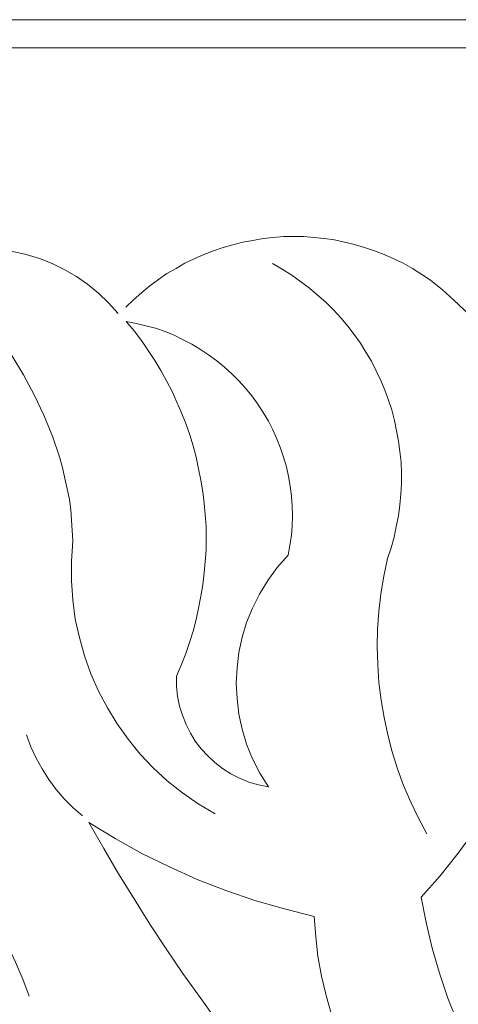
# Model space of a CAD drawing. Units: centimetres. Extents: x -352 to 352, y -70 to 70.
# Drawn here: x -176 to -144, y 0 to 70 of the extents above; entities that cross this region are included whole.
import ezdxf

# ---------------------------------------------------------------- set-up
doc = ezdxf.new("R2010")
doc.units = ezdxf.units.CM
doc.header["$MEASUREMENT"] = 0
doc.layers.add('Layer 1', color=7, linetype='Continuous')

msp = doc.modelspace()

# ---------------------------------------------------------------- linework, layer by layer
at = {"layer": 'Layer 1', "lineweight": 9}
for points in [[(-0.01322, 69.94098), (-0.01322, 69.94098), (-341.12747, 69.94098), (-341.12747, 69.94098)], [(-340.96887, 67.93209), (-340.96887, 67.93209), (340.65167, 67.93209), (340.65167, 67.93209)]]:
    msp.add_open_spline(points, degree=3, dxfattribs=at)
for points, knots in [([(-168.20461, 49.37632), (-168.20461, 49.37632), (-167.64953, 49.90498), (-167.64953, 49.90498), (-167.64953, 49.90498), (-167.64953, 49.90498), (-167.06801, 50.43363), (-167.06801, 50.43363), (-167.06801, 50.43363), (-167.06801, 50.43363), (-166.48649, 50.90942), (-166.48649, 50.90942), (-166.48649, 50.90942), (-166.48649, 50.90942), (-165.87854, 51.35878), (-165.87854, 51.35878), (-165.87854, 51.35878), (-165.87854, 51.35878), (-165.27058, 51.7817), (-165.27058, 51.7817), (-165.27058, 51.7817), (-165.27058, 51.7817), (-164.60976, 52.15176), (-164.60976, 52.15176), (-164.60976, 52.15176), (-164.60976, 52.15176), (-163.97538, 52.52181), (-163.97538, 52.52181), (-163.97538, 52.52181), (-163.97538, 52.52181), (-163.31456, 52.83901), (-163.31456, 52.83901), (-163.31456, 52.83901), (-163.31456, 52.83901), (-162.62731, 53.1562), (-162.62731, 53.1562), (-162.62731, 53.1562), (-162.62731, 53.1562), (-161.94006, 53.42053), (-161.94006, 53.42053), (-161.94006, 53.42053), (-161.94006, 53.42053), (-161.25281, 53.65842), (-161.25281, 53.65842), (-161.25281, 53.65842), (-161.25281, 53.65842), (-160.53913, 53.84345), (-160.53913, 53.84345), (-160.53913, 53.84345), (-160.53913, 53.84345), (-159.82544, 54.02848), (-159.82544, 54.02848), (-159.82544, 54.02848), (-159.82544, 54.02848), (-159.11176, 54.16064), (-159.11176, 54.16064), (-159.11176, 54.16064), (-159.11176, 54.16064), (-158.37164, 54.29281), (-158.37164, 54.29281), (-158.37164, 54.29281), (-158.37164, 54.29281), (-157.65796, 54.37211), (-157.65796, 54.37211), (-157.65796, 54.37211), (-157.65796, 54.37211), (-156.91784, 54.42497), (-156.91784, 54.42497), (-156.91784, 54.42497), (-156.91784, 54.42497), (-156.20416, 54.42497), (-156.20416, 54.42497), (-156.20416, 54.42497), (-156.20416, 54.42497), (-155.46404, 54.42497), (-155.46404, 54.42497), (-155.46404, 54.42497), (-155.46404, 54.42497), (-154.72393, 54.37211), (-154.72393, 54.37211), (-154.72393, 54.37211), (-154.72393, 54.37211), (-154.01024, 54.29281), (-154.01024, 54.29281), (-154.01024, 54.29281), (-154.01024, 54.29281), (-153.27013, 54.18708), (-153.27013, 54.18708), (-153.27013, 54.18708), (-153.27013, 54.18708), (-152.55644, 54.02848), (-152.55644, 54.02848), (-152.55644, 54.02848), (-152.55644, 54.02848), (-151.84276, 53.86988), (-151.84276, 53.86988), (-151.84276, 53.86988), (-151.84276, 53.86988), (-151.12908, 53.65842), (-151.12908, 53.65842), (-151.12908, 53.65842), (-151.12908, 53.65842), (-150.41539, 53.42053), (-150.41539, 53.42053), (-150.41539, 53.42053), (-150.41539, 53.42053), (-149.72814, 53.1562), (-149.72814, 53.1562), (-149.72814, 53.1562), (-149.72814, 53.1562), (-149.04089, 52.83901), (-149.04089, 52.83901), (-149.04089, 52.83901), (-149.04089, 52.83901), (-148.35364, 52.52181), (-148.35364, 52.52181), (-148.35364, 52.52181), (-148.35364, 52.52181), (-147.69282, 52.15176), (-147.69282, 52.15176), (-147.69282, 52.15176), (-147.69282, 52.15176), (-147.03201, 51.72883), (-147.03201, 51.72883), (-147.03201, 51.72883), (-147.03201, 51.72883), (-146.39762, 51.30591), (-146.39762, 51.30591)], [0, 0, 0, 0, 0.03030303, 0.03030303, 0.03030303, 0.03030303, 0.06060606, 0.06060606, 0.06060606, 0.06060606, 0.09090909, 0.09090909, 0.09090909, 0.09090909, 0.12121212, 0.12121212, 0.12121212, 0.12121212, 0.15151515, 0.15151515, 0.15151515, 0.15151515, 0.18181818, 0.18181818, 0.18181818, 0.18181818, 0.21212121, 0.21212121, 0.21212121, 0.21212121, 0.24242424, 0.24242424, 0.24242424, 0.24242424, 0.27272727, 0.27272727, 0.27272727, 0.27272727, 0.3030303, 0.3030303, 0.3030303, 0.3030303, 0.33333333, 0.33333333, 0.33333333, 0.33333333, 0.36363636, 0.36363636, 0.36363636, 0.36363636, 0.39393939, 0.39393939, 0.39393939, 0.39393939, 0.42424242, 0.42424242, 0.42424242, 0.42424242, 0.45454545, 0.45454545, 0.45454545, 0.45454545, 0.48484848, 0.48484848, 0.48484848, 0.48484848, 0.51515152, 0.51515152, 0.51515152, 0.51515152, 0.54545455, 0.54545455, 0.54545455, 0.54545455, 0.57575758, 0.57575758, 0.57575758, 0.57575758, 0.60606061, 0.60606061, 0.60606061, 0.60606061, 0.63636364, 0.63636364, 0.63636364, 0.63636364, 0.66666667, 0.66666667, 0.66666667, 0.66666667, 0.6969697, 0.6969697, 0.6969697, 0.6969697, 0.72727273, 0.72727273, 0.72727273, 0.72727273, 0.75757576, 0.75757576, 0.75757576, 0.75757576, 0.78787879, 0.78787879, 0.78787879, 0.78787879, 0.81818182, 0.81818182, 0.81818182, 0.81818182, 0.84848485, 0.84848485, 0.84848485, 0.84848485, 0.87878788, 0.87878788, 0.87878788, 0.87878788, 0.90909091, 0.90909091, 0.90909091, 0.90909091, 0.93939394, 0.93939394, 0.93939394, 0.93939394, 1, 1, 1, 1]), ([(-168.7597, 48.92696), (-168.7597, 48.92696), (-169.44695, 49.69351), (-169.44695, 49.69351), (-169.44695, 49.69351), (-169.44695, 49.69351), (-170.16064, 50.38076), (-170.16064, 50.38076), (-170.16064, 50.38076), (-170.16064, 50.38076), (-170.95362, 51.01515), (-170.95362, 51.01515), (-170.95362, 51.01515), (-170.95362, 51.01515), (-171.7466, 51.57024), (-171.7466, 51.57024), (-171.7466, 51.57024), (-171.7466, 51.57024), (-172.61888, 52.07246), (-172.61888, 52.07246), (-172.61888, 52.07246), (-172.61888, 52.07246), (-173.49116, 52.49538), (-173.49116, 52.49538), (-173.49116, 52.49538), (-173.49116, 52.49538), (-174.38987, 52.86544), (-174.38987, 52.86544), (-174.38987, 52.86544), (-174.38987, 52.86544), (-175.34145, 53.1562), (-175.34145, 53.1562), (-175.34145, 53.1562), (-175.34145, 53.1562), (-176.29303, 53.36766), (-176.29303, 53.36766), (-176.29303, 53.36766), (-176.29303, 53.36766), (-177.27104, 53.52626), (-177.27104, 53.52626), (-177.27104, 53.52626), (-177.27104, 53.52626), (-178.24905, 53.60556), (-178.24905, 53.60556), (-178.24905, 53.60556), (-178.24905, 53.60556), (-179.22706, 53.60556), (-179.22706, 53.60556), (-179.22706, 53.60556), (-179.22706, 53.60556), (-180.2315, 53.52626), (-180.2315, 53.52626), (-180.2315, 53.52626), (-180.2315, 53.52626), (-181.20951, 53.36766), (-181.20951, 53.36766), (-181.20951, 53.36766), (-181.20951, 53.36766), (-182.18752, 53.1562), (-182.18752, 53.1562), (-182.18752, 53.1562), (-182.18752, 53.1562), (-183.16553, 52.83901), (-183.16553, 52.83901)], [0, 0, 0, 0, 0.05882353, 0.05882353, 0.05882353, 0.05882353, 0.11764706, 0.11764706, 0.11764706, 0.11764706, 0.17647059, 0.17647059, 0.17647059, 0.17647059, 0.23529412, 0.23529412, 0.23529412, 0.23529412, 0.29411765, 0.29411765, 0.29411765, 0.29411765, 0.35294118, 0.35294118, 0.35294118, 0.35294118, 0.41176471, 0.41176471, 0.41176471, 0.41176471, 0.47058824, 0.47058824, 0.47058824, 0.47058824, 0.52941176, 0.52941176, 0.52941176, 0.52941176, 0.58823529, 0.58823529, 0.58823529, 0.58823529, 0.64705882, 0.64705882, 0.64705882, 0.64705882, 0.70588235, 0.70588235, 0.70588235, 0.70588235, 0.76470588, 0.76470588, 0.76470588, 0.76470588, 0.82352941, 0.82352941, 0.82352941, 0.82352941, 0.88235294, 0.88235294, 0.88235294, 0.88235294, 1, 1, 1, 1]), ([(-182.53115, 52.86544), (-182.53115, 52.86544), (-181.39454, 51.91386), (-181.39454, 51.91386), (-181.39454, 51.91386), (-181.39454, 51.91386), (-180.3108, 50.88299), (-180.3108, 50.88299), (-180.3108, 50.88299), (-180.3108, 50.88299), (-179.25349, 49.74638), (-179.25349, 49.74638), (-179.25349, 49.74638), (-179.25349, 49.74638), (-178.24905, 48.53047), (-178.24905, 48.53047), (-178.24905, 48.53047), (-178.24905, 48.53047), (-177.27104, 47.2617), (-177.27104, 47.2617), (-177.27104, 47.2617), (-177.27104, 47.2617), (-176.37232, 45.91363), (-176.37232, 45.91363), (-176.37232, 45.91363), (-176.37232, 45.91363), (-175.52648, 44.53913), (-175.52648, 44.53913), (-175.52648, 44.53913), (-175.52648, 44.53913), (-174.75993, 43.11177), (-174.75993, 43.11177), (-174.75993, 43.11177), (-174.75993, 43.11177), (-174.07268, 41.65797), (-174.07268, 41.65797), (-174.07268, 41.65797), (-174.07268, 41.65797), (-173.46473, 40.1513), (-173.46473, 40.1513), (-173.46473, 40.1513), (-173.46473, 40.1513), (-172.9625, 38.67107), (-172.9625, 38.67107), (-172.9625, 38.67107), (-172.9625, 38.67107), (-172.75104, 37.90452), (-172.75104, 37.90452), (-172.75104, 37.90452), (-172.75104, 37.90452), (-172.56601, 37.13797), (-172.56601, 37.13797), (-172.56601, 37.13797), (-172.56601, 37.13797), (-172.40742, 36.39786), (-172.40742, 36.39786), (-172.40742, 36.39786), (-172.40742, 36.39786), (-172.24882, 35.63131), (-172.24882, 35.63131), (-172.24882, 35.63131), (-172.24882, 35.63131), (-172.14309, 34.89119), (-172.14309, 34.89119), (-172.14309, 34.89119), (-172.14309, 34.89119), (-172.09022, 34.15107), (-172.09022, 34.15107), (-172.09022, 34.15107), (-172.09022, 34.15107), (-172.03736, 33.41096), (-172.03736, 33.41096), (-172.03736, 33.41096), (-172.03736, 33.41096), (-172.01093, 32.67084), (-172.01093, 32.67084), (-172.01093, 32.67084), (-172.01093, 32.67084), (-172.03736, 31.93073), (-172.03736, 31.93073), (-172.03736, 31.93073), (-172.03736, 31.93073), (-172.09022, 31.21704), (-172.09022, 31.21704)], [0, 0, 0, 0, 0.04545455, 0.04545455, 0.04545455, 0.04545455, 0.09090909, 0.09090909, 0.09090909, 0.09090909, 0.13636364, 0.13636364, 0.13636364, 0.13636364, 0.18181818, 0.18181818, 0.18181818, 0.18181818, 0.22727273, 0.22727273, 0.22727273, 0.22727273, 0.27272727, 0.27272727, 0.27272727, 0.27272727, 0.31818182, 0.31818182, 0.31818182, 0.31818182, 0.36363636, 0.36363636, 0.36363636, 0.36363636, 0.40909091, 0.40909091, 0.40909091, 0.40909091, 0.45454545, 0.45454545, 0.45454545, 0.45454545, 0.5, 0.5, 0.5, 0.5, 0.54545455, 0.54545455, 0.54545455, 0.54545455, 0.59090909, 0.59090909, 0.59090909, 0.59090909, 0.63636364, 0.63636364, 0.63636364, 0.63636364, 0.68181818, 0.68181818, 0.68181818, 0.68181818, 0.72727273, 0.72727273, 0.72727273, 0.72727273, 0.77272727, 0.77272727, 0.77272727, 0.77272727, 0.81818182, 0.81818182, 0.81818182, 0.81818182, 0.86363636, 0.86363636, 0.86363636, 0.86363636, 0.90909091, 0.90909091, 0.90909091, 0.90909091, 1, 1, 1, 1]), ([(-157.71082, 52.49538), (-157.71082, 52.49538), (-157.02357, 52.09889), (-157.02357, 52.09889), (-157.02357, 52.09889), (-157.02357, 52.09889), (-156.33632, 51.67597), (-156.33632, 51.67597), (-156.33632, 51.67597), (-156.33632, 51.67597), (-155.06755, 50.75082), (-155.06755, 50.75082), (-155.06755, 50.75082), (-155.06755, 50.75082), (-153.87808, 49.71995), (-153.87808, 49.71995), (-153.87808, 49.71995), (-153.87808, 49.71995), (-153.34943, 49.19129), (-153.34943, 49.19129), (-153.34943, 49.19129), (-153.34943, 49.19129), (-152.82077, 48.60977), (-152.82077, 48.60977), (-152.82077, 48.60977), (-152.82077, 48.60977), (-152.31855, 48.02825), (-152.31855, 48.02825), (-152.31855, 48.02825), (-152.31855, 48.02825), (-151.86919, 47.4203), (-151.86919, 47.4203), (-151.86919, 47.4203), (-151.86919, 47.4203), (-151.41984, 46.81235), (-151.41984, 46.81235), (-151.41984, 46.81235), (-151.41984, 46.81235), (-151.02335, 46.15153), (-151.02335, 46.15153), (-151.02335, 46.15153), (-151.02335, 46.15153), (-150.62686, 45.51714), (-150.62686, 45.51714), (-150.62686, 45.51714), (-150.62686, 45.51714), (-150.28323, 44.82989), (-150.28323, 44.82989), (-150.28323, 44.82989), (-150.28323, 44.82989), (-149.96604, 44.14264), (-149.96604, 44.14264), (-149.96604, 44.14264), (-149.96604, 44.14264), (-149.67528, 43.45539), (-149.67528, 43.45539), (-149.67528, 43.45539), (-149.67528, 43.45539), (-149.41095, 42.74171), (-149.41095, 42.74171), (-149.41095, 42.74171), (-149.41095, 42.74171), (-149.17306, 42.02803), (-149.17306, 42.02803), (-149.17306, 42.02803), (-149.17306, 42.02803), (-148.98803, 41.28791), (-148.98803, 41.28791), (-148.98803, 41.28791), (-148.98803, 41.28791), (-148.82943, 40.54779), (-148.82943, 40.54779), (-148.82943, 40.54779), (-148.82943, 40.54779), (-148.69727, 39.80768), (-148.69727, 39.80768), (-148.69727, 39.80768), (-148.69727, 39.80768), (-148.59154, 39.06756), (-148.59154, 39.06756), (-148.59154, 39.06756), (-148.59154, 39.06756), (-148.51224, 38.30101), (-148.51224, 38.30101), (-148.51224, 38.30101), (-148.51224, 38.30101), (-148.48581, 37.53446), (-148.48581, 37.53446), (-148.48581, 37.53446), (-148.48581, 37.53446), (-148.48581, 36.76791), (-148.48581, 36.76791), (-148.48581, 36.76791), (-148.48581, 36.76791), (-148.53867, 36.00136), (-148.53867, 36.00136), (-148.53867, 36.00136), (-148.53867, 36.00136), (-148.59154, 35.23482), (-148.59154, 35.23482), (-148.59154, 35.23482), (-148.59154, 35.23482), (-148.69727, 34.46827), (-148.69727, 34.46827), (-148.69727, 34.46827), (-148.69727, 34.46827), (-148.85586, 33.70172), (-148.85586, 33.70172), (-148.85586, 33.70172), (-148.85586, 33.70172), (-149.01446, 32.93517), (-149.01446, 32.93517), (-149.01446, 32.93517), (-149.01446, 32.93517), (-149.22592, 32.16862), (-149.22592, 32.16862), (-149.22592, 32.16862), (-149.22592, 32.16862), (-149.49025, 31.40207), (-149.49025, 31.40207)], [0, 0, 0, 0, 0.03225806, 0.03225806, 0.03225806, 0.03225806, 0.06451613, 0.06451613, 0.06451613, 0.06451613, 0.09677419, 0.09677419, 0.09677419, 0.09677419, 0.12903226, 0.12903226, 0.12903226, 0.12903226, 0.16129032, 0.16129032, 0.16129032, 0.16129032, 0.19354839, 0.19354839, 0.19354839, 0.19354839, 0.22580645, 0.22580645, 0.22580645, 0.22580645, 0.25806452, 0.25806452, 0.25806452, 0.25806452, 0.29032258, 0.29032258, 0.29032258, 0.29032258, 0.32258065, 0.32258065, 0.32258065, 0.32258065, 0.35483871, 0.35483871, 0.35483871, 0.35483871, 0.38709677, 0.38709677, 0.38709677, 0.38709677, 0.41935484, 0.41935484, 0.41935484, 0.41935484, 0.4516129, 0.4516129, 0.4516129, 0.4516129, 0.48387097, 0.48387097, 0.48387097, 0.48387097, 0.51612903, 0.51612903, 0.51612903, 0.51612903, 0.5483871, 0.5483871, 0.5483871, 0.5483871, 0.58064516, 0.58064516, 0.58064516, 0.58064516, 0.61290323, 0.61290323, 0.61290323, 0.61290323, 0.64516129, 0.64516129, 0.64516129, 0.64516129, 0.67741935, 0.67741935, 0.67741935, 0.67741935, 0.70967742, 0.70967742, 0.70967742, 0.70967742, 0.74193548, 0.74193548, 0.74193548, 0.74193548, 0.77419355, 0.77419355, 0.77419355, 0.77419355, 0.80645161, 0.80645161, 0.80645161, 0.80645161, 0.83870968, 0.83870968, 0.83870968, 0.83870968, 0.87096774, 0.87096774, 0.87096774, 0.87096774, 0.90322581, 0.90322581, 0.90322581, 0.90322581, 0.93548387, 0.93548387, 0.93548387, 0.93548387, 1, 1, 1, 1]), ([(-146.39762, 51.30591), (-146.39762, 51.30591), (-145.55177, 50.61866), (-145.55177, 50.61866), (-145.55177, 50.61866), (-145.55177, 50.61866), (-144.75879, 49.90498), (-144.75879, 49.90498), (-144.75879, 49.90498), (-144.75879, 49.90498), (-143.96581, 49.16486), (-143.96581, 49.16486), (-143.96581, 49.16486), (-143.96581, 49.16486), (-143.19926, 48.39831), (-143.19926, 48.39831), (-143.19926, 48.39831), (-143.19926, 48.39831), (-142.48558, 47.5789), (-142.48558, 47.5789), (-142.48558, 47.5789), (-142.48558, 47.5789), (-141.79833, 46.75948), (-141.79833, 46.75948), (-141.79833, 46.75948), (-141.79833, 46.75948), (-141.13751, 45.91363), (-141.13751, 45.91363), (-141.13751, 45.91363), (-141.13751, 45.91363), (-140.50312, 45.06779), (-140.50312, 45.06779), (-140.50312, 45.06779), (-140.50312, 45.06779), (-139.89517, 44.16908), (-139.89517, 44.16908), (-139.89517, 44.16908), (-139.89517, 44.16908), (-139.34008, 43.27036), (-139.34008, 43.27036), (-139.34008, 43.27036), (-139.34008, 43.27036), (-138.81143, 42.31878), (-138.81143, 42.31878), (-138.81143, 42.31878), (-138.81143, 42.31878), (-138.30921, 41.36721), (-138.30921, 41.36721), (-138.30921, 41.36721), (-138.30921, 41.36721), (-137.83342, 40.41563), (-137.83342, 40.41563), (-137.83342, 40.41563), (-137.83342, 40.41563), (-137.4105, 39.41119), (-137.4105, 39.41119), (-137.4105, 39.41119), (-137.4105, 39.41119), (-137.01401, 38.40674), (-137.01401, 38.40674), (-137.01401, 38.40674), (-137.01401, 38.40674), (-136.67038, 37.4023), (-136.67038, 37.4023)], [0, 0, 0, 0, 0.05882353, 0.05882353, 0.05882353, 0.05882353, 0.11764706, 0.11764706, 0.11764706, 0.11764706, 0.17647059, 0.17647059, 0.17647059, 0.17647059, 0.23529412, 0.23529412, 0.23529412, 0.23529412, 0.29411765, 0.29411765, 0.29411765, 0.29411765, 0.35294118, 0.35294118, 0.35294118, 0.35294118, 0.41176471, 0.41176471, 0.41176471, 0.41176471, 0.47058824, 0.47058824, 0.47058824, 0.47058824, 0.52941176, 0.52941176, 0.52941176, 0.52941176, 0.58823529, 0.58823529, 0.58823529, 0.58823529, 0.64705882, 0.64705882, 0.64705882, 0.64705882, 0.70588235, 0.70588235, 0.70588235, 0.70588235, 0.76470588, 0.76470588, 0.76470588, 0.76470588, 0.82352941, 0.82352941, 0.82352941, 0.82352941, 0.88235294, 0.88235294, 0.88235294, 0.88235294, 1, 1, 1, 1]), ([(-158.76813, 42.45095), (-158.76813, 42.45095), (-159.19106, 43.03247), (-159.19106, 43.03247), (-159.19106, 43.03247), (-159.19106, 43.03247), (-159.64041, 43.58756), (-159.64041, 43.58756), (-159.64041, 43.58756), (-159.64041, 43.58756), (-160.1162, 44.11621), (-160.1162, 44.11621), (-160.1162, 44.11621), (-160.1162, 44.11621), (-160.61842, 44.61843), (-160.61842, 44.61843), (-160.61842, 44.61843), (-160.61842, 44.61843), (-161.14708, 45.09422), (-161.14708, 45.09422), (-161.14708, 45.09422), (-161.14708, 45.09422), (-161.70217, 45.54358), (-161.70217, 45.54358), (-161.70217, 45.54358), (-161.70217, 45.54358), (-162.28369, 45.9665), (-162.28369, 45.9665), (-162.28369, 45.9665), (-162.28369, 45.9665), (-162.86521, 46.36299), (-162.86521, 46.36299), (-162.86521, 46.36299), (-162.86521, 46.36299), (-163.47316, 46.73305), (-163.47316, 46.73305), (-163.47316, 46.73305), (-163.47316, 46.73305), (-164.10754, 47.05024), (-164.10754, 47.05024), (-164.10754, 47.05024), (-164.10754, 47.05024), (-164.74193, 47.36743), (-164.74193, 47.36743), (-164.74193, 47.36743), (-164.74193, 47.36743), (-165.40275, 47.63176), (-165.40275, 47.63176), (-165.40275, 47.63176), (-165.40275, 47.63176), (-166.09, 47.86966), (-166.09, 47.86966), (-166.09, 47.86966), (-166.09, 47.86966), (-166.77725, 48.05469), (-166.77725, 48.05469), (-166.77725, 48.05469), (-166.77725, 48.05469), (-167.4645, 48.21328), (-167.4645, 48.21328), (-167.4645, 48.21328), (-167.4645, 48.21328), (-168.17818, 48.34545), (-168.17818, 48.34545)], [0, 0, 0, 0, 0.05882353, 0.05882353, 0.05882353, 0.05882353, 0.11764706, 0.11764706, 0.11764706, 0.11764706, 0.17647059, 0.17647059, 0.17647059, 0.17647059, 0.23529412, 0.23529412, 0.23529412, 0.23529412, 0.29411765, 0.29411765, 0.29411765, 0.29411765, 0.35294118, 0.35294118, 0.35294118, 0.35294118, 0.41176471, 0.41176471, 0.41176471, 0.41176471, 0.47058824, 0.47058824, 0.47058824, 0.47058824, 0.52941176, 0.52941176, 0.52941176, 0.52941176, 0.58823529, 0.58823529, 0.58823529, 0.58823529, 0.64705882, 0.64705882, 0.64705882, 0.64705882, 0.70588235, 0.70588235, 0.70588235, 0.70588235, 0.76470588, 0.76470588, 0.76470588, 0.76470588, 0.82352941, 0.82352941, 0.82352941, 0.82352941, 0.88235294, 0.88235294, 0.88235294, 0.88235294, 1, 1, 1, 1]), ([(-168.17818, 48.34545), (-168.17818, 48.34545), (-167.62309, 47.68463), (-167.62309, 47.68463), (-167.62309, 47.68463), (-167.62309, 47.68463), (-167.09444, 46.99738), (-167.09444, 46.99738), (-167.09444, 46.99738), (-167.09444, 46.99738), (-166.61865, 46.28369), (-166.61865, 46.28369), (-166.61865, 46.28369), (-166.61865, 46.28369), (-166.14286, 45.57001), (-166.14286, 45.57001), (-166.14286, 45.57001), (-166.14286, 45.57001), (-165.69351, 44.85633), (-165.69351, 44.85633), (-165.69351, 44.85633), (-165.69351, 44.85633), (-165.29702, 44.11621), (-165.29702, 44.11621), (-165.29702, 44.11621), (-165.29702, 44.11621), (-164.90052, 43.34966), (-164.90052, 43.34966), (-164.90052, 43.34966), (-164.90052, 43.34966), (-164.5569, 42.58311), (-164.5569, 42.58311), (-164.5569, 42.58311), (-164.5569, 42.58311), (-164.21327, 41.81656), (-164.21327, 41.81656), (-164.21327, 41.81656), (-164.21327, 41.81656), (-163.92251, 41.05001), (-163.92251, 41.05001), (-163.92251, 41.05001), (-163.92251, 41.05001), (-163.63175, 40.25703), (-163.63175, 40.25703), (-163.63175, 40.25703), (-163.63175, 40.25703), (-163.39386, 39.46405), (-163.39386, 39.46405), (-163.39386, 39.46405), (-163.39386, 39.46405), (-163.1824, 38.64464), (-163.1824, 38.64464), (-163.1824, 38.64464), (-163.1824, 38.64464), (-162.99737, 37.82522), (-162.99737, 37.82522), (-162.99737, 37.82522), (-162.99737, 37.82522), (-162.83877, 37.00581), (-162.83877, 37.00581), (-162.83877, 37.00581), (-162.83877, 37.00581), (-162.70661, 36.18639), (-162.70661, 36.18639), (-162.70661, 36.18639), (-162.70661, 36.18639), (-162.60088, 35.36698), (-162.60088, 35.36698), (-162.60088, 35.36698), (-162.60088, 35.36698), (-162.52158, 34.54757), (-162.52158, 34.54757), (-162.52158, 34.54757), (-162.52158, 34.54757), (-162.46871, 33.70172), (-162.46871, 33.70172), (-162.46871, 33.70172), (-162.46871, 33.70172), (-162.46871, 32.8823), (-162.46871, 32.8823), (-162.46871, 32.8823), (-162.46871, 32.8823), (-162.46871, 32.03646), (-162.46871, 32.03646), (-162.46871, 32.03646), (-162.46871, 32.03646), (-162.52158, 31.19061), (-162.52158, 31.19061), (-162.52158, 31.19061), (-162.52158, 31.19061), (-162.60088, 30.3712), (-162.60088, 30.3712), (-162.60088, 30.3712), (-162.60088, 30.3712), (-162.70661, 29.52535), (-162.70661, 29.52535), (-162.70661, 29.52535), (-162.70661, 29.52535), (-162.83877, 28.70593), (-162.83877, 28.70593), (-162.83877, 28.70593), (-162.83877, 28.70593), (-162.99737, 27.86009), (-162.99737, 27.86009), (-162.99737, 27.86009), (-162.99737, 27.86009), (-163.1824, 27.04067), (-163.1824, 27.04067), (-163.1824, 27.04067), (-163.1824, 27.04067), (-163.39386, 26.22126), (-163.39386, 26.22126), (-163.39386, 26.22126), (-163.39386, 26.22126), (-163.65819, 25.40184), (-163.65819, 25.40184), (-163.65819, 25.40184), (-163.65819, 25.40184), (-163.92251, 24.60886), (-163.92251, 24.60886), (-163.92251, 24.60886), (-163.92251, 24.60886), (-164.23971, 23.78945), (-164.23971, 23.78945), (-164.23971, 23.78945), (-164.23971, 23.78945), (-164.58333, 22.99647), (-164.58333, 22.99647)], [0, 0, 0, 0, 0.03030303, 0.03030303, 0.03030303, 0.03030303, 0.06060606, 0.06060606, 0.06060606, 0.06060606, 0.09090909, 0.09090909, 0.09090909, 0.09090909, 0.12121212, 0.12121212, 0.12121212, 0.12121212, 0.15151515, 0.15151515, 0.15151515, 0.15151515, 0.18181818, 0.18181818, 0.18181818, 0.18181818, 0.21212121, 0.21212121, 0.21212121, 0.21212121, 0.24242424, 0.24242424, 0.24242424, 0.24242424, 0.27272727, 0.27272727, 0.27272727, 0.27272727, 0.3030303, 0.3030303, 0.3030303, 0.3030303, 0.33333333, 0.33333333, 0.33333333, 0.33333333, 0.36363636, 0.36363636, 0.36363636, 0.36363636, 0.39393939, 0.39393939, 0.39393939, 0.39393939, 0.42424242, 0.42424242, 0.42424242, 0.42424242, 0.45454545, 0.45454545, 0.45454545, 0.45454545, 0.48484848, 0.48484848, 0.48484848, 0.48484848, 0.51515152, 0.51515152, 0.51515152, 0.51515152, 0.54545455, 0.54545455, 0.54545455, 0.54545455, 0.57575758, 0.57575758, 0.57575758, 0.57575758, 0.60606061, 0.60606061, 0.60606061, 0.60606061, 0.63636364, 0.63636364, 0.63636364, 0.63636364, 0.66666667, 0.66666667, 0.66666667, 0.66666667, 0.6969697, 0.6969697, 0.6969697, 0.6969697, 0.72727273, 0.72727273, 0.72727273, 0.72727273, 0.75757576, 0.75757576, 0.75757576, 0.75757576, 0.78787879, 0.78787879, 0.78787879, 0.78787879, 0.81818182, 0.81818182, 0.81818182, 0.81818182, 0.84848485, 0.84848485, 0.84848485, 0.84848485, 0.87878788, 0.87878788, 0.87878788, 0.87878788, 0.90909091, 0.90909091, 0.90909091, 0.90909091, 0.93939394, 0.93939394, 0.93939394, 0.93939394, 1, 1, 1, 1]), ([(-156.60065, 31.63997), (-156.60065, 31.63997), (-156.46849, 32.35365), (-156.46849, 32.35365), (-156.46849, 32.35365), (-156.46849, 32.35365), (-156.36276, 33.0409), (-156.36276, 33.0409), (-156.36276, 33.0409), (-156.36276, 33.0409), (-156.30989, 33.75458), (-156.30989, 33.75458), (-156.30989, 33.75458), (-156.30989, 33.75458), (-156.28346, 34.46827), (-156.28346, 34.46827), (-156.28346, 34.46827), (-156.28346, 34.46827), (-156.30989, 35.18195), (-156.30989, 35.18195), (-156.30989, 35.18195), (-156.30989, 35.18195), (-156.36276, 35.8692), (-156.36276, 35.8692), (-156.36276, 35.8692), (-156.36276, 35.8692), (-156.44205, 36.58288), (-156.44205, 36.58288), (-156.44205, 36.58288), (-156.44205, 36.58288), (-156.57422, 37.27014), (-156.57422, 37.27014), (-156.57422, 37.27014), (-156.57422, 37.27014), (-156.70638, 37.95739), (-156.70638, 37.95739), (-156.70638, 37.95739), (-156.70638, 37.95739), (-156.91784, 38.64464), (-156.91784, 38.64464), (-156.91784, 38.64464), (-156.91784, 38.64464), (-157.12931, 39.30545), (-157.12931, 39.30545), (-157.12931, 39.30545), (-157.12931, 39.30545), (-157.39363, 39.96627), (-157.39363, 39.96627), (-157.39363, 39.96627), (-157.39363, 39.96627), (-157.68439, 40.60066), (-157.68439, 40.60066), (-157.68439, 40.60066), (-157.68439, 40.60066), (-158.00158, 41.23504), (-158.00158, 41.23504), (-158.00158, 41.23504), (-158.00158, 41.23504), (-158.37164, 41.843), (-158.37164, 41.843), (-158.37164, 41.843), (-158.37164, 41.843), (-158.76813, 42.45095), (-158.76813, 42.45095)], [0, 0, 0, 0, 0.05882353, 0.05882353, 0.05882353, 0.05882353, 0.11764706, 0.11764706, 0.11764706, 0.11764706, 0.17647059, 0.17647059, 0.17647059, 0.17647059, 0.23529412, 0.23529412, 0.23529412, 0.23529412, 0.29411765, 0.29411765, 0.29411765, 0.29411765, 0.35294118, 0.35294118, 0.35294118, 0.35294118, 0.41176471, 0.41176471, 0.41176471, 0.41176471, 0.47058824, 0.47058824, 0.47058824, 0.47058824, 0.52941176, 0.52941176, 0.52941176, 0.52941176, 0.58823529, 0.58823529, 0.58823529, 0.58823529, 0.64705882, 0.64705882, 0.64705882, 0.64705882, 0.70588235, 0.70588235, 0.70588235, 0.70588235, 0.76470588, 0.76470588, 0.76470588, 0.76470588, 0.82352941, 0.82352941, 0.82352941, 0.82352941, 0.88235294, 0.88235294, 0.88235294, 0.88235294, 1, 1, 1, 1]), ([(-136.51178, 37.08511), (-136.51178, 37.08511), (-136.43249, 36.05423), (-136.43249, 36.05423), (-136.43249, 36.05423), (-136.43249, 36.05423), (-136.40605, 35.02335), (-136.40605, 35.02335), (-136.40605, 35.02335), (-136.40605, 35.02335), (-136.37962, 33.99248), (-136.37962, 33.99248), (-136.37962, 33.99248), (-136.37962, 33.99248), (-136.40605, 32.9616), (-136.40605, 32.9616), (-136.40605, 32.9616), (-136.40605, 32.9616), (-136.43249, 31.95716), (-136.43249, 31.95716), (-136.43249, 31.95716), (-136.43249, 31.95716), (-136.51178, 30.92628), (-136.51178, 30.92628), (-136.51178, 30.92628), (-136.51178, 30.92628), (-136.59108, 29.92184), (-136.59108, 29.92184), (-136.59108, 29.92184), (-136.59108, 29.92184), (-136.72325, 28.89096), (-136.72325, 28.89096), (-136.72325, 28.89096), (-136.72325, 28.89096), (-137.04044, 26.90851), (-137.04044, 26.90851), (-137.04044, 26.90851), (-137.04044, 26.90851), (-137.46336, 24.89962), (-137.46336, 24.89962), (-137.46336, 24.89962), (-137.46336, 24.89962), (-137.99202, 22.9436), (-137.99202, 22.9436), (-137.99202, 22.9436), (-137.99202, 22.9436), (-138.6264, 21.01401), (-138.6264, 21.01401), (-138.6264, 21.01401), (-138.6264, 21.01401), (-139.34008, 19.13729), (-139.34008, 19.13729), (-139.34008, 19.13729), (-139.34008, 19.13729), (-140.1595, 17.287), (-140.1595, 17.287), (-140.1595, 17.287), (-140.1595, 17.287), (-141.08464, 15.46314), (-141.08464, 15.46314), (-141.08464, 15.46314), (-141.08464, 15.46314), (-142.08909, 13.69215), (-142.08909, 13.69215), (-142.08909, 13.69215), (-142.08909, 13.69215), (-143.19926, 12.00046), (-143.19926, 12.00046), (-143.19926, 12.00046), (-143.19926, 12.00046), (-144.41517, 10.33519), (-144.41517, 10.33519), (-144.41517, 10.33519), (-144.41517, 10.33519), (-145.71037, 8.7228), (-145.71037, 8.7228), (-145.71037, 8.7228), (-145.71037, 8.7228), (-147.08487, 7.1897), (-147.08487, 7.1897)], [0, 0, 0, 0, 0.04761905, 0.04761905, 0.04761905, 0.04761905, 0.0952381, 0.0952381, 0.0952381, 0.0952381, 0.14285714, 0.14285714, 0.14285714, 0.14285714, 0.19047619, 0.19047619, 0.19047619, 0.19047619, 0.23809524, 0.23809524, 0.23809524, 0.23809524, 0.28571429, 0.28571429, 0.28571429, 0.28571429, 0.33333333, 0.33333333, 0.33333333, 0.33333333, 0.38095238, 0.38095238, 0.38095238, 0.38095238, 0.42857143, 0.42857143, 0.42857143, 0.42857143, 0.47619048, 0.47619048, 0.47619048, 0.47619048, 0.52380952, 0.52380952, 0.52380952, 0.52380952, 0.57142857, 0.57142857, 0.57142857, 0.57142857, 0.61904762, 0.61904762, 0.61904762, 0.61904762, 0.66666667, 0.66666667, 0.66666667, 0.66666667, 0.71428571, 0.71428571, 0.71428571, 0.71428571, 0.76190476, 0.76190476, 0.76190476, 0.76190476, 0.80952381, 0.80952381, 0.80952381, 0.80952381, 0.85714286, 0.85714286, 0.85714286, 0.85714286, 0.9047619, 0.9047619, 0.9047619, 0.9047619, 1, 1, 1, 1]), ([(-172.09022, 31.21704), (-172.09022, 31.21704), (-172.09022, 29.81611), (-172.09022, 29.81611), (-172.09022, 29.81611), (-172.09022, 29.81611), (-172.01093, 28.44161), (-172.01093, 28.44161), (-172.01093, 28.44161), (-172.01093, 28.44161), (-171.8259, 27.06711), (-171.8259, 27.06711), (-171.8259, 27.06711), (-171.8259, 27.06711), (-171.53514, 25.74547), (-171.53514, 25.74547), (-171.53514, 25.74547), (-171.53514, 25.74547), (-171.16508, 24.45027), (-171.16508, 24.45027), (-171.16508, 24.45027), (-171.16508, 24.45027), (-170.71572, 23.15506), (-170.71572, 23.15506), (-170.71572, 23.15506), (-170.71572, 23.15506), (-170.16064, 21.91273), (-170.16064, 21.91273), (-170.16064, 21.91273), (-170.16064, 21.91273), (-169.52625, 20.72325), (-169.52625, 20.72325), (-169.52625, 20.72325), (-169.52625, 20.72325), (-168.839, 19.58665), (-168.839, 19.58665), (-168.839, 19.58665), (-168.839, 19.58665), (-168.04602, 18.47647), (-168.04602, 18.47647), (-168.04602, 18.47647), (-168.04602, 18.47647), (-167.17374, 17.41916), (-167.17374, 17.41916), (-167.17374, 17.41916), (-167.17374, 17.41916), (-166.24859, 16.44115), (-166.24859, 16.44115), (-166.24859, 16.44115), (-166.24859, 16.44115), (-165.24415, 15.51601), (-165.24415, 15.51601), (-165.24415, 15.51601), (-165.24415, 15.51601), (-164.16041, 14.64373), (-164.16041, 14.64373), (-164.16041, 14.64373), (-164.16041, 14.64373), (-163.0238, 13.85075), (-163.0238, 13.85075), (-163.0238, 13.85075), (-163.0238, 13.85075), (-161.8079, 13.13706), (-161.8079, 13.13706)], [0, 0, 0, 0, 0.05882353, 0.05882353, 0.05882353, 0.05882353, 0.11764706, 0.11764706, 0.11764706, 0.11764706, 0.17647059, 0.17647059, 0.17647059, 0.17647059, 0.23529412, 0.23529412, 0.23529412, 0.23529412, 0.29411765, 0.29411765, 0.29411765, 0.29411765, 0.35294118, 0.35294118, 0.35294118, 0.35294118, 0.41176471, 0.41176471, 0.41176471, 0.41176471, 0.47058824, 0.47058824, 0.47058824, 0.47058824, 0.52941176, 0.52941176, 0.52941176, 0.52941176, 0.58823529, 0.58823529, 0.58823529, 0.58823529, 0.64705882, 0.64705882, 0.64705882, 0.64705882, 0.70588235, 0.70588235, 0.70588235, 0.70588235, 0.76470588, 0.76470588, 0.76470588, 0.76470588, 0.82352941, 0.82352941, 0.82352941, 0.82352941, 0.88235294, 0.88235294, 0.88235294, 0.88235294, 1, 1, 1, 1]), ([(-158.00158, 15.06665), (-158.00158, 15.06665), (-158.60954, 16.04466), (-158.60954, 16.04466), (-158.60954, 16.04466), (-158.60954, 16.04466), (-159.13819, 17.07554), (-159.13819, 17.07554), (-159.13819, 17.07554), (-159.13819, 17.07554), (-159.56112, 18.13285), (-159.56112, 18.13285), (-159.56112, 18.13285), (-159.56112, 18.13285), (-159.87831, 19.19016), (-159.87831, 19.19016), (-159.87831, 19.19016), (-159.87831, 19.19016), (-160.1162, 20.2739), (-160.1162, 20.2739), (-160.1162, 20.2739), (-160.1162, 20.2739), (-160.24837, 21.38407), (-160.24837, 21.38407), (-160.24837, 21.38407), (-160.24837, 21.38407), (-160.30123, 22.49425), (-160.30123, 22.49425), (-160.30123, 22.49425), (-160.30123, 22.49425), (-160.24837, 23.57799), (-160.24837, 23.57799), (-160.24837, 23.57799), (-160.24837, 23.57799), (-160.1162, 24.68816), (-160.1162, 24.68816), (-160.1162, 24.68816), (-160.1162, 24.68816), (-159.87831, 25.7719), (-159.87831, 25.7719), (-159.87831, 25.7719), (-159.87831, 25.7719), (-159.56112, 26.82921), (-159.56112, 26.82921), (-159.56112, 26.82921), (-159.56112, 26.82921), (-159.13819, 27.86009), (-159.13819, 27.86009), (-159.13819, 27.86009), (-159.13819, 27.86009), (-158.63597, 28.86453), (-158.63597, 28.86453), (-158.63597, 28.86453), (-158.63597, 28.86453), (-158.05445, 29.84254), (-158.05445, 29.84254), (-158.05445, 29.84254), (-158.05445, 29.84254), (-157.3672, 30.76769), (-157.3672, 30.76769), (-157.3672, 30.76769), (-157.3672, 30.76769), (-156.60065, 31.63997), (-156.60065, 31.63997)], [0, 0, 0, 0, 0.05882353, 0.05882353, 0.05882353, 0.05882353, 0.11764706, 0.11764706, 0.11764706, 0.11764706, 0.17647059, 0.17647059, 0.17647059, 0.17647059, 0.23529412, 0.23529412, 0.23529412, 0.23529412, 0.29411765, 0.29411765, 0.29411765, 0.29411765, 0.35294118, 0.35294118, 0.35294118, 0.35294118, 0.41176471, 0.41176471, 0.41176471, 0.41176471, 0.47058824, 0.47058824, 0.47058824, 0.47058824, 0.52941176, 0.52941176, 0.52941176, 0.52941176, 0.58823529, 0.58823529, 0.58823529, 0.58823529, 0.64705882, 0.64705882, 0.64705882, 0.64705882, 0.70588235, 0.70588235, 0.70588235, 0.70588235, 0.76470588, 0.76470588, 0.76470588, 0.76470588, 0.82352941, 0.82352941, 0.82352941, 0.82352941, 0.88235294, 0.88235294, 0.88235294, 0.88235294, 1, 1, 1, 1]), ([(-149.49025, 31.40207), (-149.49025, 31.40207), (-149.75458, 30.1333), (-149.75458, 30.1333), (-149.75458, 30.1333), (-149.75458, 30.1333), (-149.96604, 28.89096), (-149.96604, 28.89096), (-149.96604, 28.89096), (-149.96604, 28.89096), (-150.0982, 27.62219), (-150.0982, 27.62219), (-150.0982, 27.62219), (-150.0982, 27.62219), (-150.20393, 26.35342), (-150.20393, 26.35342), (-150.20393, 26.35342), (-150.20393, 26.35342), (-150.23037, 25.08465), (-150.23037, 25.08465), (-150.23037, 25.08465), (-150.23037, 25.08465), (-150.1775, 23.81588), (-150.1775, 23.81588), (-150.1775, 23.81588), (-150.1775, 23.81588), (-150.0982, 22.54711), (-150.0982, 22.54711), (-150.0982, 22.54711), (-150.0982, 22.54711), (-149.93961, 21.27834), (-149.93961, 21.27834), (-149.93961, 21.27834), (-149.93961, 21.27834), (-149.72814, 20.036), (-149.72814, 20.036), (-149.72814, 20.036), (-149.72814, 20.036), (-149.46382, 18.79366), (-149.46382, 18.79366), (-149.46382, 18.79366), (-149.46382, 18.79366), (-149.14662, 17.57776), (-149.14662, 17.57776), (-149.14662, 17.57776), (-149.14662, 17.57776), (-148.77657, 16.36185), (-148.77657, 16.36185), (-148.77657, 16.36185), (-148.77657, 16.36185), (-148.32721, 15.17238), (-148.32721, 15.17238), (-148.32721, 15.17238), (-148.32721, 15.17238), (-147.82499, 13.98291), (-147.82499, 13.98291), (-147.82499, 13.98291), (-147.82499, 13.98291), (-147.2699, 12.8463), (-147.2699, 12.8463), (-147.2699, 12.8463), (-147.2699, 12.8463), (-146.66195, 11.7097), (-146.66195, 11.7097)], [0, 0, 0, 0, 0.05882353, 0.05882353, 0.05882353, 0.05882353, 0.11764706, 0.11764706, 0.11764706, 0.11764706, 0.17647059, 0.17647059, 0.17647059, 0.17647059, 0.23529412, 0.23529412, 0.23529412, 0.23529412, 0.29411765, 0.29411765, 0.29411765, 0.29411765, 0.35294118, 0.35294118, 0.35294118, 0.35294118, 0.41176471, 0.41176471, 0.41176471, 0.41176471, 0.47058824, 0.47058824, 0.47058824, 0.47058824, 0.52941176, 0.52941176, 0.52941176, 0.52941176, 0.58823529, 0.58823529, 0.58823529, 0.58823529, 0.64705882, 0.64705882, 0.64705882, 0.64705882, 0.70588235, 0.70588235, 0.70588235, 0.70588235, 0.76470588, 0.76470588, 0.76470588, 0.76470588, 0.82352941, 0.82352941, 0.82352941, 0.82352941, 0.88235294, 0.88235294, 0.88235294, 0.88235294, 1, 1, 1, 1]), ([(-164.58333, 22.99647), (-164.58333, 22.99647), (-164.58333, 22.25635), (-164.58333, 22.25635), (-164.58333, 22.25635), (-164.58333, 22.25635), (-164.50403, 21.5691), (-164.50403, 21.5691), (-164.50403, 21.5691), (-164.50403, 21.5691), (-164.37187, 20.85542), (-164.37187, 20.85542), (-164.37187, 20.85542), (-164.37187, 20.85542), (-164.16041, 20.1946), (-164.16041, 20.1946), (-164.16041, 20.1946), (-164.16041, 20.1946), (-163.89608, 19.53378), (-163.89608, 19.53378), (-163.89608, 19.53378), (-163.89608, 19.53378), (-163.57889, 18.92583), (-163.57889, 18.92583), (-163.57889, 18.92583), (-163.57889, 18.92583), (-163.23526, 18.34431), (-163.23526, 18.34431), (-163.23526, 18.34431), (-163.23526, 18.34431), (-162.81234, 17.78922), (-162.81234, 17.78922), (-162.81234, 17.78922), (-162.81234, 17.78922), (-162.33655, 17.287), (-162.33655, 17.287), (-162.33655, 17.287), (-162.33655, 17.287), (-161.83433, 16.81121), (-161.83433, 16.81121), (-161.83433, 16.81121), (-161.83433, 16.81121), (-161.27924, 16.38829), (-161.27924, 16.38829), (-161.27924, 16.38829), (-161.27924, 16.38829), (-160.69772, 16.01823), (-160.69772, 16.01823), (-160.69772, 16.01823), (-160.69772, 16.01823), (-160.06334, 15.70104), (-160.06334, 15.70104), (-160.06334, 15.70104), (-160.06334, 15.70104), (-159.40252, 15.41028), (-159.40252, 15.41028), (-159.40252, 15.41028), (-159.40252, 15.41028), (-158.71527, 15.22525), (-158.71527, 15.22525), (-158.71527, 15.22525), (-158.71527, 15.22525), (-158.00158, 15.06665), (-158.00158, 15.06665)], [0, 0, 0, 0, 0.05882353, 0.05882353, 0.05882353, 0.05882353, 0.11764706, 0.11764706, 0.11764706, 0.11764706, 0.17647059, 0.17647059, 0.17647059, 0.17647059, 0.23529412, 0.23529412, 0.23529412, 0.23529412, 0.29411765, 0.29411765, 0.29411765, 0.29411765, 0.35294118, 0.35294118, 0.35294118, 0.35294118, 0.41176471, 0.41176471, 0.41176471, 0.41176471, 0.47058824, 0.47058824, 0.47058824, 0.47058824, 0.52941176, 0.52941176, 0.52941176, 0.52941176, 0.58823529, 0.58823529, 0.58823529, 0.58823529, 0.64705882, 0.64705882, 0.64705882, 0.64705882, 0.70588235, 0.70588235, 0.70588235, 0.70588235, 0.76470588, 0.76470588, 0.76470588, 0.76470588, 0.82352941, 0.82352941, 0.82352941, 0.82352941, 0.88235294, 0.88235294, 0.88235294, 0.88235294, 1, 1, 1, 1]), ([(-175.31502, 18.79366), (-175.31502, 18.79366), (-174.99782, 17.94782), (-174.99782, 17.94782), (-174.99782, 17.94782), (-174.99782, 17.94782), (-174.62777, 17.1284), (-174.62777, 17.1284), (-174.62777, 17.1284), (-174.62777, 17.1284), (-174.20484, 16.36185), (-174.20484, 16.36185), (-174.20484, 16.36185), (-174.20484, 16.36185), (-173.72905, 15.59531), (-173.72905, 15.59531), (-173.72905, 15.59531), (-173.72905, 15.59531), (-173.2004, 14.88162), (-173.2004, 14.88162), (-173.2004, 14.88162), (-173.2004, 14.88162), (-172.61888, 14.2208), (-172.61888, 14.2208), (-172.61888, 14.2208), (-172.61888, 14.2208), (-171.98449, 13.58642), (-171.98449, 13.58642), (-171.98449, 13.58642), (-171.98449, 13.58642), (-171.29724, 13.0049), (-171.29724, 13.0049)], [0, 0, 0, 0, 0.11111111, 0.11111111, 0.11111111, 0.11111111, 0.22222222, 0.22222222, 0.22222222, 0.22222222, 0.33333333, 0.33333333, 0.33333333, 0.33333333, 0.44444444, 0.44444444, 0.44444444, 0.44444444, 0.55555556, 0.55555556, 0.55555556, 0.55555556, 0.66666667, 0.66666667, 0.66666667, 0.66666667, 0.77777778, 0.77777778, 0.77777778, 0.77777778, 1, 1, 1, 1]), ([(-175.12999, 0.10573), (-175.12999, 0.10573), (-175.57934, 1.32164), (-175.57934, 1.32164), (-175.57934, 1.32164), (-175.57934, 1.32164), (-176.108, 2.53754), (-176.108, 2.53754), (-176.108, 2.53754), (-176.108, 2.53754), (-176.66308, 3.72701), (-176.66308, 3.72701), (-176.66308, 3.72701), (-176.66308, 3.72701), (-177.2446, 4.89005), (-177.2446, 4.89005), (-177.2446, 4.89005), (-177.2446, 4.89005), (-177.90542, 6.00023), (-177.90542, 6.00023), (-177.90542, 6.00023), (-177.90542, 6.00023), (-178.59267, 7.1104), (-178.59267, 7.1104), (-178.59267, 7.1104), (-178.59267, 7.1104), (-179.33279, 8.19414), (-179.33279, 8.19414), (-179.33279, 8.19414), (-179.33279, 8.19414), (-180.09934, 9.25145), (-180.09934, 9.25145), (-180.09934, 9.25145), (-180.09934, 9.25145), (-180.91875, 10.2559), (-180.91875, 10.2559), (-180.91875, 10.2559), (-180.91875, 10.2559), (-181.7646, 11.23391), (-181.7646, 11.23391), (-181.7646, 11.23391), (-181.7646, 11.23391), (-182.66331, 12.18548), (-182.66331, 12.18548), (-182.66331, 12.18548), (-182.66331, 12.18548), (-183.58846, 13.11063), (-183.58846, 13.11063), (-183.58846, 13.11063), (-183.58846, 13.11063), (-184.56647, 13.98291), (-184.56647, 13.98291), (-184.56647, 13.98291), (-184.56647, 13.98291), (-185.57091, 14.82876), (-185.57091, 14.82876), (-185.57091, 14.82876), (-185.57091, 14.82876), (-186.60179, 15.64817), (-186.60179, 15.64817), (-186.60179, 15.64817), (-186.60179, 15.64817), (-187.68553, 16.41472), (-187.68553, 16.41472)], [0, 0, 0, 0, 0.05882353, 0.05882353, 0.05882353, 0.05882353, 0.11764706, 0.11764706, 0.11764706, 0.11764706, 0.17647059, 0.17647059, 0.17647059, 0.17647059, 0.23529412, 0.23529412, 0.23529412, 0.23529412, 0.29411765, 0.29411765, 0.29411765, 0.29411765, 0.35294118, 0.35294118, 0.35294118, 0.35294118, 0.41176471, 0.41176471, 0.41176471, 0.41176471, 0.47058824, 0.47058824, 0.47058824, 0.47058824, 0.52941176, 0.52941176, 0.52941176, 0.52941176, 0.58823529, 0.58823529, 0.58823529, 0.58823529, 0.64705882, 0.64705882, 0.64705882, 0.64705882, 0.70588235, 0.70588235, 0.70588235, 0.70588235, 0.76470588, 0.76470588, 0.76470588, 0.76470588, 0.82352941, 0.82352941, 0.82352941, 0.82352941, 0.88235294, 0.88235294, 0.88235294, 0.88235294, 1, 1, 1, 1]), ([(-154.72393, 5.8152), (-154.72393, 5.8152), (-156.86498, 6.34385), (-156.86498, 6.34385), (-156.86498, 6.34385), (-156.86498, 6.34385), (-158.9796, 6.95181), (-158.9796, 6.95181), (-158.9796, 6.95181), (-158.9796, 6.95181), (-161.04135, 7.66549), (-161.04135, 7.66549), (-161.04135, 7.66549), (-161.04135, 7.66549), (-163.1031, 8.45847), (-163.1031, 8.45847), (-163.1031, 8.45847), (-163.1031, 8.45847), (-165.08555, 9.35718), (-165.08555, 9.35718), (-165.08555, 9.35718), (-165.08555, 9.35718), (-167.06801, 10.30876), (-167.06801, 10.30876), (-167.06801, 10.30876), (-167.06801, 10.30876), (-168.97116, 11.3925), (-168.97116, 11.3925), (-168.97116, 11.3925), (-168.97116, 11.3925), (-170.84789, 12.52911), (-170.84789, 12.52911)], [0, 0, 0, 0, 0.11111111, 0.11111111, 0.11111111, 0.11111111, 0.22222222, 0.22222222, 0.22222222, 0.22222222, 0.33333333, 0.33333333, 0.33333333, 0.33333333, 0.44444444, 0.44444444, 0.44444444, 0.44444444, 0.55555556, 0.55555556, 0.55555556, 0.55555556, 0.66666667, 0.66666667, 0.66666667, 0.66666667, 0.77777778, 0.77777778, 0.77777778, 0.77777778, 1, 1, 1, 1]), ([(-170.84789, 12.52911), (-170.84789, 12.52911), (-169.79058, 10.67882), (-169.79058, 10.67882), (-169.79058, 10.67882), (-169.79058, 10.67882), (-168.73327, 8.85496), (-168.73327, 8.85496), (-168.73327, 8.85496), (-168.73327, 8.85496), (-167.62309, 7.05754), (-167.62309, 7.05754), (-167.62309, 7.05754), (-167.62309, 7.05754), (-166.48649, 5.26011), (-166.48649, 5.26011), (-166.48649, 5.26011), (-166.48649, 5.26011), (-165.32345, 3.48912), (-165.32345, 3.48912), (-165.32345, 3.48912), (-165.32345, 3.48912), (-164.13398, 1.71813), (-164.13398, 1.71813), (-164.13398, 1.71813), (-164.13398, 1.71813), (-162.89164, 0), (-162.89164, 0), (-162.89164, 0), (-162.89164, 0), (-161.6493, -1.71813), (-161.6493, -1.71813)], [0, 0, 0, 0, 0.11111111, 0.11111111, 0.11111111, 0.11111111, 0.22222222, 0.22222222, 0.22222222, 0.22222222, 0.33333333, 0.33333333, 0.33333333, 0.33333333, 0.44444444, 0.44444444, 0.44444444, 0.44444444, 0.55555556, 0.55555556, 0.55555556, 0.55555556, 0.66666667, 0.66666667, 0.66666667, 0.66666667, 0.77777778, 0.77777778, 0.77777778, 0.77777778, 1, 1, 1, 1]), ([(-147.08487, 7.1897), (-147.08487, 7.1897), (-146.71481, 5.36584), (-146.71481, 5.36584), (-146.71481, 5.36584), (-146.71481, 5.36584), (-146.29189, 3.54199), (-146.29189, 3.54199), (-146.29189, 3.54199), (-146.29189, 3.54199), (-145.76324, 1.74456), (-145.76324, 1.74456), (-145.76324, 1.74456), (-145.76324, 1.74456), (-145.15528, -0.02643), (-145.15528, -0.02643), (-145.15528, -0.02643), (-145.15528, -0.02643), (-144.46803, -1.74456), (-144.46803, -1.74456), (-144.46803, -1.74456), (-144.46803, -1.74456), (-143.70148, -3.46269), (-143.70148, -3.46269), (-143.70148, -3.46269), (-143.70148, -3.46269), (-142.85564, -5.12795), (-142.85564, -5.12795), (-142.85564, -5.12795), (-142.85564, -5.12795), (-141.93049, -6.76678), (-141.93049, -6.76678)], [0, 0, 0, 0, 0.11111111, 0.11111111, 0.11111111, 0.11111111, 0.22222222, 0.22222222, 0.22222222, 0.22222222, 0.33333333, 0.33333333, 0.33333333, 0.33333333, 0.44444444, 0.44444444, 0.44444444, 0.44444444, 0.55555556, 0.55555556, 0.55555556, 0.55555556, 0.66666667, 0.66666667, 0.66666667, 0.66666667, 0.77777778, 0.77777778, 0.77777778, 0.77777778, 1, 1, 1, 1]), ([(-144.57376, -13.85074), (-144.57376, -13.85074), (-145.68394, -12.9256), (-145.68394, -12.9256), (-145.68394, -12.9256), (-145.68394, -12.9256), (-146.76768, -11.94759), (-146.76768, -11.94759), (-146.76768, -11.94759), (-146.76768, -11.94759), (-147.77212, -10.94315), (-147.77212, -10.94315), (-147.77212, -10.94315), (-147.77212, -10.94315), (-148.69727, -9.8594), (-148.69727, -9.8594), (-148.69727, -9.8594), (-148.69727, -9.8594), (-149.59598, -8.74923), (-149.59598, -8.74923), (-149.59598, -8.74923), (-149.59598, -8.74923), (-150.41539, -7.58619), (-150.41539, -7.58619), (-150.41539, -7.58619), (-150.41539, -7.58619), (-151.15551, -6.37028), (-151.15551, -6.37028), (-151.15551, -6.37028), (-151.15551, -6.37028), (-151.84276, -5.12795), (-151.84276, -5.12795), (-151.84276, -5.12795), (-151.84276, -5.12795), (-152.45071, -3.85918), (-152.45071, -3.85918), (-152.45071, -3.85918), (-152.45071, -3.85918), (-153.0058, -2.53754), (-153.0058, -2.53754), (-153.0058, -2.53754), (-153.0058, -2.53754), (-153.48159, -1.2159), (-153.48159, -1.2159), (-153.48159, -1.2159), (-153.48159, -1.2159), (-153.87808, 0.1586), (-153.87808, 0.1586), (-153.87808, 0.1586), (-153.87808, 0.1586), (-154.19527, 1.5331), (-154.19527, 1.5331), (-154.19527, 1.5331), (-154.19527, 1.5331), (-154.4596, 2.96047), (-154.4596, 2.96047), (-154.4596, 2.96047), (-154.4596, 2.96047), (-154.6182, 4.3614), (-154.6182, 4.3614), (-154.6182, 4.3614), (-154.6182, 4.3614), (-154.72393, 5.8152), (-154.72393, 5.8152)], [0, 0, 0, 0, 0.05882353, 0.05882353, 0.05882353, 0.05882353, 0.11764706, 0.11764706, 0.11764706, 0.11764706, 0.17647059, 0.17647059, 0.17647059, 0.17647059, 0.23529412, 0.23529412, 0.23529412, 0.23529412, 0.29411765, 0.29411765, 0.29411765, 0.29411765, 0.35294118, 0.35294118, 0.35294118, 0.35294118, 0.41176471, 0.41176471, 0.41176471, 0.41176471, 0.47058824, 0.47058824, 0.47058824, 0.47058824, 0.52941176, 0.52941176, 0.52941176, 0.52941176, 0.58823529, 0.58823529, 0.58823529, 0.58823529, 0.64705882, 0.64705882, 0.64705882, 0.64705882, 0.70588235, 0.70588235, 0.70588235, 0.70588235, 0.76470588, 0.76470588, 0.76470588, 0.76470588, 0.82352941, 0.82352941, 0.82352941, 0.82352941, 0.88235294, 0.88235294, 0.88235294, 0.88235294, 1, 1, 1, 1])]:
    msp.add_open_spline(points, degree=3, knots=knots, dxfattribs=at)

doc.saveas('drawing.dxf')
